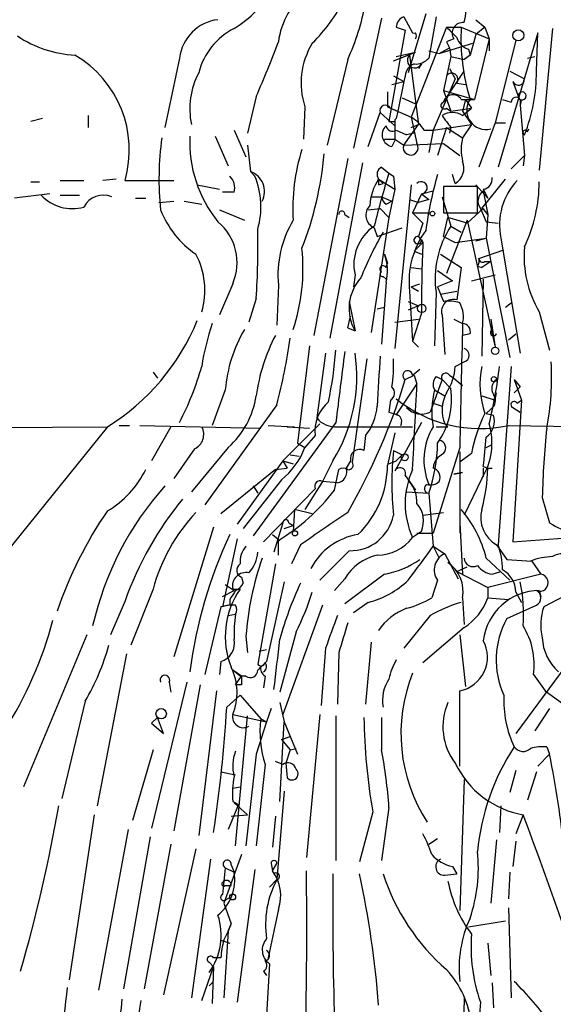
# Model space of a CAD drawing. Extents: x -24699 to 24365, y -119179 to 25643.
# Drawn here: x 700 to 731, y 25222 to 25278 of the extents above; entities that cross this region are included whole.
import ezdxf

# ---------------------------------------------------------------- set-up
doc = ezdxf.new("R2010")
doc.units = 0
doc.header["$MEASUREMENT"] = 0
doc.layers.add('MAIN', color=5, linetype='CONTINUOUS')

msp = doc.modelspace()

# ---------------------------------------------------------------- linework, layer by layer
at = {"layer": 'MAIN'}
for p, q in [((720.9367, 25278.32), (719.328, 25270.8693)), ((722.2067, 25278.4047), (722.7147, 25277.4733)), ((723.4767, 25278.574), (722.4607, 25275.1873)), ((724.0693, 25278.4047), (723.646, 25276.034)), ((726.3553, 25278.2353), (726.8633, 25277.812)), ((722.2913, 25277.6427), (721.36, 25272.3933)), ((721.7833, 25277.812), (722.2913, 25277.6427)), ((724.662, 25277.812), (722.63, 25272.6473)), ((724.662, 25277.812), (725.5087, 25277.812)), ((725.5087, 25277.812), (727.1173, 25277.1347)), ((726.8633, 25277.812), (726.3553, 25277.3887)), ((726.8633, 25277.812), (727.1173, 25277.1347)), ((729.9113, 25277.4733), (727.6253, 25269.7687)), ((729.8267, 25275.272), (729.9113, 25277.4733)), ((730.758, 25277.7273), (729.996, 25269.5993)), ((725.0853, 25277.1347), (724.662, 25276.9653)), ((724.662, 25276.9653), (724.8313, 25276.6267)), ((726.3553, 25277.3887), (726.0167, 25276.2033)), ((727.1173, 25277.1347), (726.2707, 25273.6633)), ((727.1173, 25277.1347), (727.1173, 25276.4573)), ((728.6413, 25277.05), (727.456, 25272.3087)), ((721.614, 25275.8647), (722.884, 25276.3727)), ((721.7833, 25276.1187), (722.884, 25276.3727)), ((723.646, 25276.4573), (724.2387, 25276.288)), ((724.2387, 25276.288), (726.186, 25276.8807)), ((724.2387, 25276.288), (724.8313, 25276.6267)), ((724.8313, 25276.6267), (724.916, 25276.1187)), ((725.932, 25276.542), (726.0167, 25276.2033)), ((709.3373, 25276.034), (708.4907, 25272.0547)), ((718.9893, 25275.9493), (717.804, 25271.0387)), ((722.5453, 25276.2033), (723.0533, 25272.224)), ((724.916, 25276.1187), (724.4927, 25274.1713)), ((724.916, 25276.1187), (725.678, 25275.9493)), ((726.0167, 25276.2033), (725.678, 25275.9493)), ((729.3187, 25276.034), (729.742, 25276.1187)), ((723.2227, 25275.6953), (723.0533, 25275.4413)), ((724.4927, 25273.494), (725.678, 25275.272)), ((724.8313, 25275.4413), (725.17, 25274.8487)), ((728.3027, 25275.272), (729.1493, 25274.8487)), ((721.5293, 25274.51), (722.2067, 25274.6793)), ((721.614, 25275.018), (722.2067, 25274.6793)), ((722.2067, 25274.6793), (721.868, 25272.986)), ((722.2913, 25275.018), (722.2067, 25274.6793)), ((725.17, 25274.8487), (723.9, 25271.8853)), ((728.472, 25274.6793), (728.8107, 25273.748)), ((721.2753, 25274.0867), (721.2753, 25273.24)), ((724.4927, 25274.1713), (726.2707, 25273.6633)), ((724.4927, 25274.1713), (724.916, 25272.986)), ((725.2547, 25274.5947), (725.7627, 25274.51)), ((713.74, 25273.8327), (713.232, 25271.716)), ((722.122, 25273.748), (722.884, 25273.4093)), ((725.5087, 25273.6633), (726.2707, 25273.6633)), ((725.7627, 25273.6633), (725.5933, 25272.986)), ((725.7627, 25273.6633), (726.1013, 25273.1553)), ((727.8793, 25273.6633), (728.3873, 25273.494)), ((728.8953, 25273.6633), (728.8953, 25273.3247)), ((716.534, 25273.24), (716.4493, 25271.3773)), ((721.2753, 25273.24), (722.63, 25272.6473)), ((721.4447, 25273.1553), (721.868, 25272.986)), ((721.868, 25272.986), (721.7833, 25272.5627)), ((724.662, 25273.1553), (724.916, 25272.986)), ((724.916, 25272.986), (726.1013, 25273.1553)), ((725.5933, 25272.732), (726.1013, 25273.1553)), ((725.5933, 25272.986), (726.1013, 25272.224)), ((728.8953, 25273.3247), (729.1493, 25270.446)), ((701.4633, 25272.5627), (700.786, 25272.3933)), ((704.088, 25272.732), (704.088, 25272.0547)), ((720.1747, 25270.954), (720.852, 25272.9013)), ((720.852, 25272.9013), (721.6987, 25272.1393)), ((721.6987, 25272.3933), (721.6987, 25272.1393)), ((722.63, 25272.6473), (722.9687, 25271.1233)), ((712.47, 25271.8853), (713.1473, 25270.3613)), ((721.7833, 25271.8853), (722.376, 25271.6313)), ((722.2067, 25271.0387), (723.0533, 25272.224)), ((722.63, 25272.0547), (723.0533, 25272.224)), ((723.392, 25271.8853), (723.9, 25271.8853)), ((723.9, 25271.8853), (723.646, 25270.6153)), ((723.9, 25271.8853), (726.1013, 25272.224)), ((724.662, 25272.0547), (724.154, 25270.446)), ((724.662, 25272.0547), (725.5933, 25271.462)), ((724.916, 25272.0547), (724.8313, 25271.716)), ((726.1013, 25272.224), (725.5933, 25271.462)), ((727.456, 25272.3087), (726.5247, 25269.7687)), ((727.456, 25272.3087), (728.0487, 25272.3087)), ((729.3187, 25271.8007), (729.4033, 25271.97)), ((711.3693, 25271.5467), (712.1313, 25269.8533)), ((721.106, 25271.3773), (721.6987, 25271.3773)), ((721.6987, 25271.2927), (721.5293, 25270.954)), ((721.6987, 25271.3773), (722.2067, 25271.0387)), ((722.7993, 25271.716), (722.376, 25271.6313)), ((713.232, 25271.0387), (713.4013, 25269.5147)), ((722.2067, 25271.0387), (724.4927, 25271.1233)), ((724.4927, 25271.1233), (725.424, 25270.446)), ((718.9893, 25270.2767), (717.042, 25260.1167)), ((728.3873, 25269.684), (729.1493, 25270.446)), ((729.1493, 25270.446), (729.0647, 25269.8533)), ((719.836, 25270.0227), (717.9733, 25259.9473)), ((720.9367, 25269.7687), (721.36, 25269.43)), ((702.4793, 25269.0067), (703.834, 25269.0067)), ((705.6967, 25269.0913), (704.9347, 25269.0067)), ((706.2047, 25269.0067), (708.9987, 25269.0067)), ((713.4013, 25269.5147), (713.6553, 25269.2607)), ((720.7673, 25269.0913), (721.0213, 25268.8373)), ((720.7673, 25269.0913), (721.0213, 25268.8373)), ((720.7673, 25269.0913), (721.6987, 25268.4987)), ((721.36, 25269.43), (721.614, 25269.2607)), ((721.36, 25269.43), (721.614, 25269.2607)), ((721.36, 25269.43), (721.614, 25269.2607)), ((721.614, 25269.2607), (721.6987, 25268.4987)), ((725.17, 25268.8373), (725.0007, 25269.3453)), ((726.694, 25267.398), (728.0487, 25269.0913)), ((700.786, 25268.922), (701.294, 25268.922)), ((710.3533, 25268.7527), (711.6233, 25268.4987)), ((720.7673, 25268.7527), (721.0213, 25268.8373)), ((721.6987, 25268.4987), (721.36, 25266.89)), ((722.63, 25268.7527), (721.6987, 25259.3547)), ((723.2227, 25268.2447), (723.9, 25268.414)), ((726.44, 25268.668), (724.4927, 25268.668)), ((724.4927, 25268.668), (724.4927, 25267.144)), ((726.3553, 25268.7527), (727.0327, 25267.9907)), ((726.44, 25267.144), (726.44, 25268.668)), ((726.7787, 25268.4987), (727.0327, 25267.9907)), ((726.7787, 25268.414), (727.0327, 25267.0593)), ((701.8867, 25268.2447), (699.8547, 25267.9907)), ((702.4793, 25268.16), (703.58, 25268.16)), ((706.7973, 25267.9907), (707.39, 25267.9907)), ((712.47, 25268.3293), (711.7927, 25268.3293)), ((720.344, 25268.0753), (720.9367, 25268.0753)), ((720.9367, 25268.0753), (721.5293, 25267.8213)), ((722.5453, 25267.906), (723.0533, 25267.7367)), ((723.2227, 25268.2447), (722.7147, 25267.144)), ((723.646, 25267.906), (723.0533, 25267.7367)), ((723.2227, 25268.2447), (723.646, 25267.906)), ((724.408, 25268.0753), (724.916, 25266.382)), ((708.152, 25267.7367), (708.9987, 25267.8213)), ((709.5913, 25267.8213), (710.6073, 25267.652)), ((711.6233, 25267.3133), (713.0627, 25266.7207)), ((720.1747, 25267.3133), (720.852, 25267.398)), ((720.852, 25267.398), (721.36, 25266.89)), ((721.1907, 25267.652), (721.5293, 25267.8213)), ((726.7787, 25267.398), (725.8473, 25266.5513)), ((726.6093, 25267.398), (726.948, 25266.636)), ((727.0327, 25267.0593), (726.7787, 25267.398)), ((718.82, 25267.0593), (719.074, 25266.89)), ((721.36, 25266.89), (720.344, 25260.286)), ((722.7147, 25267.144), (723.7307, 25267.144)), ((722.7147, 25267.144), (723.3073, 25266.5513)), ((724.4927, 25267.144), (726.44, 25267.144)), ((724.4927, 25265.7893), (724.7467, 25266.89)), ((725.8473, 25266.7207), (724.662, 25263.6727)), ((725.8473, 25266.5513), (724.7467, 25266.89)), ((725.8473, 25266.7207), (727.456, 25259.4393)), ((727.0327, 25267.0593), (726.948, 25265.7047)), ((720.5133, 25266.2973), (720.6827, 25265.7893)), ((720.6827, 25265.7893), (722.122, 25266.2973)), ((723.3073, 25266.5513), (723.0533, 25265.7893)), ((724.916, 25266.382), (725.5087, 25266.0433)), ((726.948, 25266.636), (727.6253, 25266.5513)), ((723.0533, 25265.7893), (723.3073, 25265.4507)), ((723.2227, 25265.62), (723.3073, 25265.4507)), ((724.4927, 25265.7893), (725.17, 25265.4507)), ((725.17, 25265.4507), (726.948, 25265.7047)), ((726.3553, 25265.5353), (726.948, 25265.7047)), ((726.948, 25265.7047), (728.3027, 25258.8467)), ((727.7947, 25265.7047), (728.8953, 25259.1007)), ((722.7993, 25264.9427), (723.3073, 25265.4507)), ((726.5247, 25264.5193), (727.964, 25265.0273)), ((721.106, 25264.7733), (721.2753, 25264.2653)), ((722.7993, 25264.9427), (723.2227, 25264.7733)), ((722.7993, 25264.9427), (723.2227, 25264.7733)), ((724.3233, 25264.7733), (725.5087, 25264.0113)), ((721.1907, 25264.0113), (721.2753, 25264.2653)), ((722.63, 25264.0113), (723.2227, 25263.9267)), ((725.5087, 25264.0113), (725.2547, 25262.1487)), ((726.44, 25264.096), (726.694, 25264.0113)), ((727.202, 25264.35), (726.694, 25264.0113)), ((726.8633, 25264.35), (727.202, 25264.35)), ((719.4127, 25263.588), (719.328, 25262.9107)), ((721.0213, 25263.5033), (721.1907, 25263.334)), ((724.154, 25263.842), (725.0007, 25263.2493)), ((726.1013, 25263.2493), (727.456, 25263.588)), ((726.7787, 25263.334), (726.694, 25258.9313)), ((712.3853, 25263.08), (711.6233, 25261.302)), ((715.01, 25262.9953), (714.9253, 25260.7093)), ((721.1907, 25263.1647), (720.9367, 25259.6087)), ((722.63, 25262.9107), (723.138, 25263.08)), ((722.63, 25262.9107), (723.0533, 25262.6567)), ((725.0007, 25263.2493), (724.154, 25262.9107)), ((724.154, 25262.9107), (724.4927, 25262.064)), ((713.74, 25262.2333), (713.3167, 25260.8787)), ((722.5453, 25262.6567), (722.7147, 25259.778)), ((724.0693, 25262.572), (723.9847, 25259.524)), ((724.3233, 25262.4873), (725.2547, 25262.6567)), ((719.074, 25262.064), (719.4127, 25260.3707)), ((720.6827, 25261.6407), (721.106, 25261.7253)), ((722.4607, 25262.064), (723.0533, 25261.81)), ((723.0533, 25261.81), (722.4607, 25261.556)), ((728.0487, 25261.7253), (728.3873, 25261.9793)), ((718.9893, 25260.54), (719.1587, 25261.2173)), ((723.2227, 25261.3867), (722.7147, 25259.778)), ((724.408, 25261.302), (724.5773, 25259.016)), ((729.996, 25261.4713), (730.5887, 25259.27)), ((718.9893, 25260.54), (719.4127, 25260.3707)), ((721.6987, 25260.8787), (723.0533, 25261.048)), ((725.0853, 25261.048), (725.5933, 25260.794)), ((727.202, 25261.048), (727.456, 25259.4393)), ((726.0167, 25260.2013), (725.5933, 25260.1167)), ((727.5407, 25260.2013), (727.3713, 25260.032)), ((728.218, 25259.8627), (728.6413, 25260.2013)), ((716.788, 25259.524), (716.1107, 25253.936)), ((722.7147, 25259.778), (723.0533, 25259.4393)), ((717.7193, 25259.1007), (717.2113, 25255.3753)), ((720.09, 25258.762), (719.2433, 25252.8353)), ((725.17, 25258.3387), (725.678, 25258.5927)), ((728.3873, 25258.3387), (727.6253, 25248.094)), ((707.8133, 25258), (708.0673, 25257.6613)), ((722.2913, 25257.5767), (722.7993, 25257.8307)), ((722.7147, 25257.8307), (723.138, 25258.1693)), ((722.7993, 25257.8307), (722.9687, 25257.3227)), ((724.0693, 25257.746), (724.408, 25257.5767)), ((724.8313, 25257.8307), (725.0853, 25257.6613)), ((721.7833, 25255.5447), (722.9687, 25257.3227)), ((724.408, 25257.5767), (723.7307, 25255.714)), ((724.408, 25257.5767), (724.916, 25257.0687)), ((725.0853, 25257.6613), (725.5933, 25257.238)), ((728.5567, 25257.5767), (728.8953, 25257.1533)), ((728.5567, 25257.5767), (728.98, 25256.3913)), ((728.5567, 25256.8147), (728.8953, 25257.1533)), ((711.962, 25256.984), (711.2, 25254.952)), ((723.9847, 25256.984), (724.5773, 25256.6453)), ((726.694, 25256.6453), (727.456, 25256.3913)), ((727.456, 25256.3913), (727.5407, 25256.8147)), ((714.9253, 25256.1373), (710.7767, 25250.38)), ((721.4447, 25256.3913), (721.36, 25255.714)), ((723.9, 25256.222), (724.408, 25256.0527)), ((723.9, 25256.222), (724.408, 25256.0527)), ((728.98, 25256.3913), (728.472, 25248.2633)), ((728.726, 25256.222), (728.98, 25256.3913)), ((727.202, 25255.8833), (726.948, 25255.6293)), ((726.948, 25255.6293), (727.3713, 25255.5447)), ((726.948, 25255.6293), (727.3713, 25255.5447)), ((728.472, 25255.968), (728.8953, 25255.714)), ((728.472, 25255.968), (728.8953, 25255.714)), ((690.7953, 25254.7827), (705.1887, 25254.8673)), ((705.1887, 25254.8673), (698.0767, 25246.062)), ((705.866, 25254.952), (706.4587, 25254.952)), ((707.0513, 25254.952), (713.994, 25254.7827)), ((708.8293, 25254.8673), (707.7287, 25252.92)), ((718.312, 25255.1213), (713.5707, 25248.602)), ((714.4173, 25254.952), (715.9413, 25254.8673)), ((717.3807, 25255.0367), (715.264, 25252.92)), ((715.518, 25254.8673), (716.788, 25254.7827)), ((718.3967, 25254.8673), (721.1907, 25254.8673)), ((721.1907, 25254.8673), (722.7147, 25254.8673)), ((723.2227, 25255.1213), (721.6987, 25252.3273)), ((724.7467, 25254.8673), (724.5773, 25255.0367)), ((728.218, 25254.952), (752.094, 25254.5287)), ((717.1267, 25254.3593), (716.534, 25253.682)), ((720.0053, 25254.3593), (719.9207, 25253.5127)), ((721.6987, 25254.5287), (721.2753, 25252.666)), ((716.1107, 25253.936), (716.534, 25253.682)), ((726.948, 25253.682), (727.2867, 25253.8513)), ((710.184, 25253.5973), (708.9987, 25251.904)), ((712.1313, 25253.682), (710.0147, 25251.142)), ((715.6873, 25253.2587), (716.1953, 25253.174)), ((715.6873, 25253.2587), (716.1953, 25253.174)), ((721.614, 25253.5127), (722.122, 25253.2587)), ((721.7833, 25252.92), (722.122, 25253.2587)), ((725.424, 25253.682), (723.9, 25248.7713)), ((724.4927, 25253.3433), (724.154, 25253.0893)), ((725.424, 25253.428), (725.424, 25248.7713)), ((726.1013, 25253.3433), (725.424, 25252.8353)), ((715.264, 25252.92), (712.6393, 25249.2793)), ((715.264, 25252.92), (715.8567, 25252.7507)), ((715.264, 25252.92), (715.518, 25252.4967)), ((718.1427, 25252.92), (717.55, 25251.7347)), ((719.1587, 25252.92), (718.9047, 25252.4967)), ((721.36, 25252.7507), (721.7833, 25252.92)), ((726.7787, 25252.5813), (727.0327, 25252.4967)), ((714.8407, 25252.412), (711.708, 25249.872)), ((714.8407, 25252.412), (715.518, 25252.4967)), ((718.2273, 25251.2267), (718.4813, 25252.412)), ((722.2913, 25252.0733), (722.5453, 25251.7347)), ((725.0853, 25252.158), (725.5933, 25252.2427)), ((725.5933, 25252.2427), (725.0853, 25252.158)), ((726.7787, 25252.4967), (726.7787, 25251.9887)), ((715.1793, 25251.8193), (712.978, 25249.0253)), ((713.5707, 25251.4807), (713.8247, 25251.0573)), ((717.55, 25251.7347), (716.534, 25250.126)), ((718.3967, 25251.65), (717.55, 25251.7347)), ((722.5453, 25251.7347), (722.884, 25251.2267)), ((726.694, 25251.904), (725.678, 25249.7873)), ((714.1633, 25248.2633), (717.1267, 25251.3113)), ((722.376, 25251.142), (723.646, 25251.0573)), ((723.646, 25251.0573), (723.9, 25248.0093)), ((730.1653, 25250.8033), (730.5887, 25249.364)), ((715.9413, 25250.126), (715.8567, 25248.856)), ((716.9573, 25249.872), (715.9413, 25250.126)), ((723.3073, 25249.7873), (724.4927, 25249.9567)), ((715.264, 25249.364), (714.756, 25247.6707)), ((715.3487, 25249.0253), (715.8567, 25249.1947)), ((715.6027, 25249.364), (715.8567, 25249.1947)), ((725.424, 25249.364), (725.5933, 25246.4007)), ((711.2847, 25249.11), (708.9987, 25241.6593)), ((714.6713, 25248.6867), (715.0947, 25248.348)), ((723.2227, 25248.856), (722.7147, 25248.5173)), ((722.9687, 25248.7713), (723.9, 25248.7713)), ((712.6393, 25248.4327), (711.7927, 25244.538)), ((715.01, 25247.5013), (715.01, 25248.348)), ((716.28, 25248.094), (715.772, 25246.9933)), ((727.5407, 25248.094), (728.1333, 25247.2473)), ((728.472, 25248.2633), (732.8747, 25248.602)), ((719.074, 25247.7553), (717.3807, 25246.062)), ((723.9, 25248.0093), (724.2387, 25247.332)), ((723.9, 25248.0093), (724.5773, 25247.586)), ((724.5773, 25247.586), (725.3393, 25246.1467)), ((714.8407, 25246.9933), (713.8247, 25241.236)), ((726.948, 25247.332), (728.3027, 25246.062)), ((728.1333, 25247.2473), (729.5727, 25247.1627)), ((729.5727, 25247.1627), (730.0807, 25246.4007)), ((721.106, 25246.4007), (718.82, 25244.7073)), ((725.2547, 25246.57), (725.8473, 25246.824)), ((725.2547, 25246.57), (727.0327, 25245.6387)), ((730.0807, 25246.4007), (727.0327, 25245.6387)), ((727.2867, 25246.4007), (727.7947, 25246.57)), ((711.962, 25245.808), (712.47, 25245.4693)), ((712.8933, 25246.2313), (712.978, 25245.8927)), ((715.3487, 25245.9773), (714.3327, 25241.4053)), ((718.82, 25246.1467), (718.2273, 25245.4693)), ((724.154, 25246.062), (723.8153, 25245.046)), ((707.8133, 25245.554), (706.5433, 25242.3367)), ((711.7927, 25245.1307), (712.47, 25245.4693)), ((712.3853, 25245.554), (712.8087, 25245.554)), ((727.0327, 25245.6387), (727.0327, 25245.046)), ((728.6413, 25245.3847), (728.98, 25244.792)), ((729.996, 25245.4693), (730.0807, 25245.1307)), ((731.8587, 25245.3847), (730.25, 25244.538)), ((706.2047, 25244.8767), (705.358, 25242.9293)), ((712.216, 25244.9613), (712.216, 25244.6227)), ((720.1747, 25244.792), (719.328, 25244.1993)), ((725.5933, 25245.046), (725.678, 25243.522)), ((727.0327, 25245.046), (728.218, 25244.9613)), ((711.708, 25244.538), (710.7767, 25240.6433)), ((712.216, 25244.6227), (711.708, 25244.538)), ((712.1313, 25244.03), (712.5547, 25244.1147)), ((717.55, 25244.6227), (715.264, 25238.3573)), ((728.1333, 25243.8607), (729.8267, 25244.6227)), ((723.7307, 25244.03), (722.2067, 25242.1673)), ((716.026, 25243.0987), (715.0947, 25239.6273)), ((725.678, 25243.3527), (723.3073, 25241.3207)), ((704.0033, 25242.9293), (700.3627, 25234.2087)), ((713.1473, 25242.8447), (713.232, 25241.9133)), ((720.344, 25242.506), (720.0053, 25238.95)), ((725.424, 25242.9293), (725.7627, 25239.966)), ((713.9093, 25241.998), (714.3327, 25242.0827)), ((717.7193, 25242.1673), (717.4653, 25238.8653)), ((718.4813, 25241.9133), (718.3967, 25238.95)), ((706.2893, 25241.8287), (704.596, 25233.108)), ((711.708, 25241.4053), (711.6233, 25240.6433)), ((712.8933, 25240.5587), (712.3853, 25240.8973)), ((712.8087, 25240.5587), (712.3853, 25240.8973)), ((731.52, 25241.1513), (728.6413, 25237.2567)), ((709.7607, 25240.22), (707.7287, 25231.838)), ((708.7447, 25240.22), (708.8293, 25239.6273)), ((712.5547, 25240.0507), (712.8933, 25240.5587)), ((713.1473, 25240.5587), (712.8087, 25240.5587)), ((714.248, 25240.5587), (714.1633, 25239.8813)), ((729.6573, 25240.6433), (730.3347, 25239.712)), ((710.5227, 25240.0507), (708.9987, 25231.6687)), ((711.454, 25239.712), (710.438, 25231.4147)), ((712.8933, 25240.0507), (712.5547, 25240.0507)), ((725.424, 25235.394), (725.424, 25239.712)), ((730.3347, 25239.712), (731.8587, 25238.6113)), ((703.9187, 25239.1193), (702.564, 25233.5313)), ((712.0467, 25238.7807), (712.8087, 25239.458)), ((712.8087, 25239.458), (713.994, 25238.1033)), ((715.0947, 25239.0347), (715.3487, 25237.934)), ((714.5867, 25238.696), (714.3327, 25237.934)), ((730.5887, 25238.696), (729.742, 25237.426)), ((708.0673, 25238.188), (707.7287, 25237.8493)), ((708.0673, 25238.188), (707.7287, 25237.8493)), ((708.406, 25237.2567), (708.0673, 25238.188)), ((712.3853, 25238.3573), (714.3327, 25237.934)), ((712.5547, 25230.822), (713.232, 25238.2727)), ((714.3327, 25237.934), (713.74, 25236.0713)), ((713.994, 25238.1033), (714.3327, 25237.934)), ((713.994, 25238.1033), (714.3327, 25237.934)), ((715.0947, 25233.362), (715.3487, 25237.934)), ((715.3487, 25237.934), (716.1107, 25236.0713)), ((717.3807, 25238.3573), (716.6187, 25230.1447)), ((718.312, 25238.2727), (718.312, 25229.9753)), ((720.9367, 25238.188), (720.9367, 25236.3253)), ((707.7287, 25237.8493), (708.406, 25237.2567)), ((715.1793, 25236.918), (715.6873, 25237.0873)), ((715.1793, 25236.918), (715.6873, 25236.3253)), ((707.8133, 25236.3253), (706.628, 25232.2613)), ((715.6873, 25236.3253), (715.4333, 25235.5633)), ((715.6873, 25236.3253), (716.026, 25236.41)), ((730.4193, 25236.4947), (730.5887, 25236.0713)), ((713.74, 25236.0713), (713.1473, 25230.822)), ((715.264, 25235.4787), (714.8407, 25235.648)), ((730.5887, 25236.0713), (729.9113, 25235.394)), ((714.248, 25235.4787), (713.74, 25230.822)), ((715.4333, 25235.5633), (715.518, 25234.7167)), ((728.6413, 25235.14), (728.3027, 25233.87)), ((711.708, 25235.0553), (712.5547, 25234.886)), ((725.678, 25234.632), (725.424, 25227.0967)), ((729.8267, 25235.0553), (729.3187, 25233.4467)), ((712.3853, 25234.124), (712.8087, 25234.2087)), ((715.3487, 25233.9547), (714.9253, 25228.8747)), ((712.724, 25233.1927), (712.1313, 25231.7533)), ((712.3853, 25233.362), (712.724, 25233.1927)), ((712.47, 25233.2773), (713.232, 25232.6)), ((721.36, 25233.0233), (720.9367, 25229.9753)), ((727.7947, 25233.108), (727.71, 25231.584)), ((704.4267, 25232.6), (702.9873, 25223.1173)), ((712.3007, 25232.5153), (713.232, 25232.6)), ((714.8407, 25232.5153), (714.6713, 25230.7373)), ((720.4287, 25232.7693), (719.6667, 25229.8907)), ((729.0647, 25232.6), (728.6413, 25231.4993)), ((706.374, 25231.7533), (704.6807, 25222.5247)), ((707.644, 25231.33), (706.12, 25222.6093)), ((723.646, 25230.9067), (724.154, 25231.2453)), ((727.5407, 25231.1607), (727.202, 25227.52)), ((708.8293, 25230.9067), (707.3053, 25222.6093)), ((710.2687, 25230.6527), (708.406, 25222.2707)), ((728.6413, 25231.076), (728.472, 25229.6367)), ((711.1153, 25230.06), (710.0147, 25222.1013)), ((712.8933, 25230.314), (711.8773, 25227.52)), ((711.962, 25229.552), (711.7927, 25228.028)), ((711.962, 25229.552), (712.47, 25229.298)), ((712.3007, 25229.7213), (712.47, 25229.298)), ((713.6553, 25229.4673), (712.6393, 25221.8473)), ((714.5867, 25229.806), (714.6713, 25229.3827)), ((714.6713, 25229.3827), (714.9253, 25229.806)), ((725.0007, 25229.6367), (725.2547, 25229.2133)), ((714.502, 25228.4513), (714.9253, 25228.8747)), ((714.6713, 25229.3827), (714.756, 25229.2133)), ((724.5773, 25229.1287), (725.2547, 25229.2133)), ((728.3027, 25229.298), (728.218, 25227.774)), ((711.962, 25228.536), (712.3007, 25228.536)), ((711.962, 25227.6893), (712.216, 25227.8587)), ((711.8773, 25227.52), (712.3007, 25226.3347)), ((715.01, 25227.1813), (714.4173, 25224.3873)), ((728.218, 25227.266), (728.3873, 25222.1013)), ((712.1313, 25225.9113), (712.3007, 25226.3347)), ((725.932, 25226.1653), (728.0487, 25226.504)), ((712.1313, 25225.9113), (711.8773, 25222.1013)), ((711.708, 25225.4033), (712.216, 25225.234)), ((727.0327, 25225.234), (727.202, 25223.3713)), ((711.708, 25224.3873), (711.2847, 25224.3873)), ((710.6073, 25221.932), (711.2847, 25223.8793)), ((711.0307, 25224.1333), (711.2847, 25223.8793)), ((711.2847, 25223.8793), (711.2, 25221.7627)), ((714.502, 25224.0487), (714.248, 25219.9)), ((714.1633, 25223.6253), (714.3327, 25223.3713)), ((711.0307, 25222.7787), (711.2847, 25223.0327)), ((727.2867, 25222.948), (727.3713, 25221.5087)), ((725.678, 25222.1013), (725.424, 25211.6027))]:
    msp.add_line(p, q, dxfattribs=at)
for centre, radius in [((728.7911, 25277.3366), 0.3233), ((723.8576, 25267.1017), 0.1338), ((723.2438, 25261.6619), 0.2413), ((727.456, 25259.2277), 0.2116), ((727.3924, 25257.5979), 0.1496), ((722.2671, 25253.1196), 0.201), ((715.9625, 25248.7502), 0.1496), ((708.279, 25238.3997), 0.2993), ((712.3853, 25227.8799), 0.1706)]:
    msp.add_circle(centre, radius, dxfattribs=at)
for centre, radius, start, end in [((708.533, 25283.9503), 7.3638, 302.31962, 327.68038), ((719.1526, 25276.4659), 4.1726, 125.94409, 173.12603), ((709.4875, 25284.3116), 10.5364, 315.14958, 332.34223), ((706.7863, 25281.5719), 13.436, 335.26185, 349.68783), ((723.6984, 25278.6716), 2.0702, 342.99006, 23.74808), ((711.8349, 25275.7377), 2.5151, 96.76334, 173.2344), ((722.4262, 25277.8003), 0.643, 109.95951, 178.9574), ((725.5966, 25277.4636), 0.6079, 82.30445, 212.75165), ((714.2057, 25274.256), 3.8811, 116.56571, 166.11593), ((722.7994, 25278.0674), 0.6001, 261.8861, 278.10445), ((722.6303, 25277.304), 0.305, 326.28388, 33.71612), ((873.1582, 25425.7155), 209.5867, 224.885428, 225.114572), ((737.8296, 25277.2152), 12.3353, 177.22687, 196.73497), ((703.6228, 25282.5969), 6.4005, 235.78705, 267.34216), ((657.6359, 25298.4018), 61.2479, 336.350434, 339.512966), ((726.2284, 25277.5157), 1.0178, 196.93056, 253.06944), ((720.6517, 25274.6062), 4.3384, 148.38099, 198.35518), ((700.1154, 25270.745), 6.3325, 344.06765, 59.53574), ((722.8446, 25275.8968), 0.4284, 134.31907, 331.94561), ((722.8962, 25276.6808), 0.9902, 264.3844, 319.21796), ((714.2907, 25273.1251), 4.3699, 151.84159, 191.90007), ((723.1018, 25274.9392), 0.8144, 111.80533, 174.44693), ((720.2683, 25275.1671), 9.559, 338.29097, 0.62878), ((724.9583, 25274.8063), 0.3642, 324.47695, 144.45501), ((728.7937, 25274.8318), 0.356, 205.36302, 2.72095), ((729.0103, 25273.8628), 0.2303, 240.03908, 209.90537), ((724.535, 25273.3035), 0.1951, 102.51925, 310.59493), ((725.0346, 25273.3755), 0.5547, 31.25963, 167.66501), ((726.9301, 25273.0411), 1.1052, 145.73766, 284.24373), ((728.6715, 25273.5001), 0.2843, 321.91294, 181.22959), ((721.1581, 25273.0055), 0.3233, 27.59515, 198.79917), ((721.5294, 25357.0932), 84.7001, 269.885409, 270.114524), ((1017.9985, 25271.8853), 296.3004, 179.885389, 180.114592), ((721.4307, 25272.8303), 0.4427, 307.2608, 322.80391), ((721.3183, 25270.5736), 2.4537, 32.31503, 57.68497), ((725.0006, 25271.8008), 1.1038, 57.52363, 122.47199), ((893.9709, 25399.3812), 211.6403, 216.756633, 216.985837), ((721.6656, 25271.634), 0.6935, 133.22359, 258.66576), ((721.5793, 25272.2277), 0.3985, 192.81574, 300.78625), ((729.1917, 25271.7583), 0.1339, 18.46201, 251.53799), ((725.2776, 25269.041), 17.1283, 171.8743, 185.78918), ((717.1521, 25271.1937), 7.2307, 177.20174, 219.07426), ((728.2626, 25270.7846), 2.7539, 165.7604, 194.23758), ((726.9635, 25267.3961), 11.1273, 162.27012, 183.47985), ((722.6089, 25270.8905), 0.4286, 159.7725, 32.90392), ((698.1494, 25272.2394), 19.5601, 338.63027, 354.98845), ((724.6198, 25269.7262), 1.0454, 301.75615, 21.37905), ((721.1272, 25269.3612), 0.4499, 115.05537, 216.86735), ((711.5669, 25268.5834), 0.9381, 344.2853, 46.21796), ((713.0113, 25268.3765), 1.2032, 332.51915, 71.08617), ((709.375, 25267.4941), 4.6305, 343.93495, 22.42731), ((723.3086, 25267.3975), 3.054, 146.31618, 176.81278), ((774.0549, 25253.1503), 55.1523, 162.83185, 166.11866), ((805.4172, 25268.922), 84.6501, 179.885408, 180.114592), ((743.9199, 25263.5043), 20.6109, 163.53712, 172.68658), ((726.694, 25269.0914), 0.5987, 278.13281, 8.12334), ((731.3834, 25266.4749), 3.6704, 136.38652, 192.11296), ((723.2104, 25268.5902), 0.3457, 272.0389, 134.36705), ((727.2021, 25267.8213), 0.7284, 125.54042, 215.52945), ((720.9351, 25269.0225), 9.0615, 335.02604, 359.36452), ((703.1686, 25269.8596), 2.4683, 223.51765, 285.6393), ((704.977, 25266.8597), 1.3018, 69.03801, 151.4071), ((721.4869, 25268.1176), 0.5518, 184.39632, 237.53677), ((713.4981, 25269.4396), 5.6748, 202.00521, 235.31411), ((720.8098, 25267.017), 0.7784, 135.01041, 247.60946), ((721.0791, 25263.5748), 6.0967, 148.93583, 185.45428), ((718.6507, 25267.0805), 0.1707, 352.86249, 187.13334), ((709.5775, 25264.2903), 3.0576, 336.68158, 50.10158), ((666.0483, 25265.239), 47.7863, 356.39379, 1.16755), ((721.9938, 25264.185), 2.6493, 123.97498, 193.02331), ((729.4466, 25263.3761), 5.4371, 146.43707, 188.50476), ((737.2815, 25256.5557), 18.8257, 149.73703, 158.61986), ((727.3963, 25263.2157), 4.8831, 143.3873, 186.57343), ((723.011, 25265.5776), 0.2159, 78.70048, 11.32555), ((705.2418, 25263.9693), 11.1814, 341.68318, 5.86565), ((822.5133, 25261.3527), 99.2906, 177.634572, 179.98038), ((735.2184, 25264.6172), 6.0967, 174.54572, 211.06417), ((706.4097, 25262.7092), 4.3763, 343.56886, 28.14141), ((718.6201, 25263.8359), 2.6568, 345.36642, 20.6608), ((726.0588, 25264.3924), 0.4829, 322.13334, 15.23639), ((726.7363, 25264.5193), 0.2116, 180, 306.87531), ((721.0214, 25263.9266), 0.1893, 26.57859, 243.42141), ((721.6659, 25261.6632), 2.5976, 137.48224, 209.83982), ((720.979, 25263.6303), 0.1339, 108.42141, 288.42141), ((725.0572, 25261.4995), 0.6786, 73.07916, 196.92084), ((724.789, 25260.1597), 1.9272, 70.76215, 98.84403), ((724.0273, 25261.1751), 1.6117, 346.32244, 29.93273), ((698.3396, 25265.9057), 12.9906, 301.81875, 337.63788), ((726.0588, 25255.908), 15.6415, 161.79765, 171.05998), ((1770.7391, 25232.3565), 1045.5326, 178.4414167, 178.8312695), ((725.5745, 25260.333), 0.4614, 343.41494, 87.66472), ((720.0345, 25256.3345), 8.0986, 149.41407, 175.39999), ((724.1016, 25255.2701), 10.4525, 152.37514, 172.43984), ((678.2125, 25265.4611), 37.8783, 345.75009, 351.62992), ((727.3714, 25260.286), 0.1893, 116.57859, 333.42141), ((694.9895, 25261.0897), 23.3934, 348.20214, 355.53863), ((710.2986, 25257.7526), 9.2133, 328.36357, 8.41382), ((1734.5221, 25130.1589), 1023.8645, 172.760388, 172.9895807), ((1440.4182, 25215.1669), 720.8959, 176.5195275, 176.74871), ((725.5676, 25258.9737), 0.3967, 286.15967, 73.84033), ((693.5472, 25263.2135), 17.7429, 332.86551, 344.0531), ((714.3327, 25258.3388), 7.2936, 350.64564, 3.32637), ((722.1207, 25258.5085), 3.054, 326.31618, 356.81278), ((731.7392, 25257.294), 5.1522, 168.30121, 198.85062), ((699.3082, 25261.7326), 28.6039, 346.46197, 353.1857), ((715.9399, 25257.6615), 14.7628, 348.75507, 3.61647), ((722.4372, 25257.8134), 0.2781, 3.56734, 238.35065), ((724.517, 25257.3106), 0.6245, 135.79798, 211.53177), ((724.6197, 25257.7036), 0.2468, 30.99162, 210.93987), ((688.3047, 25267.7788), 35.4848, 329.8513, 343.29129), ((721.2012, 25256.804), 0.4792, 300.54133, 46.79255), ((-219.3841, 25303.6028), 943.4886, 356.8897792, 357.1883931), ((727.8603, 25257.0725), 0.597, 122.36961, 215.00774), ((708.7209, 25257.4517), 5.0835, 312.13525, 350.87251), ((728.4173, 25255.7466), 4.6021, 164.40245, 191.01498), ((720.5774, 25256.465), 4.3804, 324.73602, 7.92163), ((726.3978, 25255.841), 1.9903, 150.70968, 203.83592), ((726.8826, 25256.3874), 0.5968, 302.35853, 35.03213), ((719.3011, 25254.6313), 2.1913, 130.13164, 187.13021), ((717.6988, 25256.2641), 2.9914, 320.44874, 355.94754), ((726.5684, 25262.3332), 7.5633, 230.75254, 282.59783), ((728.5567, 25256.1373), 0.1893, 26.57859, 243.42141), ((763.9365, 25382.6217), 133.8593, 251.453817, 251.683013), ((721.6563, 25255.1637), 0.4359, 330.94157, 60.94157), ((723.2206, 25256.7331), 1.1396, 222.17257, 296.58978), ((734.9494, 25251.6639), 9.0061, 153.8768, 169.2529), ((726.271, 25255.2059), 1.1513, 306.01786, 17.11444), ((709.8185, 25254.4247), 0.9045, 293.83322, 29.29702), ((718.294, 25256.2647), 1.4012, 219.4019, 274.20332), ((727.0332, 25252.9655), 3.6652, 148.74295, 202.45921), ((724.408, 25424.2172), 169.3502, 269.885409, 270.114592), ((723.4537, 25253.9368), 3.8251, 327.89792, 16.71101), ((780.387, 25249.5955), 50.2362, 174.07329, 178.62234), ((714.7325, 25254.1144), 9.4232, 341.06936, 358.91521), ((724.1681, 25253.6584), 0.4524, 315.85082, 81.02276), ((684.4251, 25257.6708), 42.6583, 353.1478, 355.43375), ((712.4414, 25255.2345), 4.3772, 308.71848, 339.2261), ((719.6801, 25253.0359), 0.5341, 63.22384, 192.5323), ((741.8854, 25251.65), 20.3568, 174.74994, 185.25006), ((719.0458, 25252.6659), 0.2601, 257.45447, 40.6204), ((715.709, 25252.6847), 5.5663, 314.09016, 359.80752), ((724.857, 25252.4373), 0.9588, 137.1555, 176.44827), ((702.3709, 25254.8651), 5.5865, 300.29113, 333.95279), ((718.3068, 25252.2797), 0.6361, 278.12501, 19.94771), ((718.7353, 25252.0735), 0.4232, 53.11656, 126.88344), ((721.995, 25252.2004), 0.3223, 336.78274, 156.81541), ((726.9735, 25250.4646), 4.6829, 155.42704, 204.57184), ((723.7662, 25251.9809), 0.5329, 332.47786, 75.45784), ((717.081, 25252.709), 9.954, 344.95994, 358.77789), ((727.1596, 25315.9966), 63.5, 269.885408, 270.114592), ((722.0077, 25239.4172), 18.1173, 138.25209, 167.1798), ((717.408, 25251.4534), 0.3151, 63.21539, 206.80083), ((720.9788, 25250.5069), 1.9903, 358.78511, 38.08883), ((723.6544, 25251.3198), 0.2626, 110.76803, 268.16716), ((723.7729, 25252.1584), 0.6297, 250.36515, 317.70978), ((708.9893, 25258.3141), 11.6435, 301.13693, 322.50455), ((724.7074, 25238.2728), 19.6459, 140.69036, 160.35773), ((721.7963, 25249.4552), 1.5471, 337.21377, 40.73024), ((724.3806, 25236.8469), 23.2899, 145.49154, 161.3778), ((717.8804, 25242.8256), 10.4303, 136.86712, 164.83589), ((1183.3129, 24571.6956), 821.9699, 124.3947392, 124.6239204), ((719.1435, 25250.2719), 2.5176, 268.41809, 348.90207), ((720.2352, 25245.6417), 6.9223, 14.1334, 40.37605), ((728.4235, 25249.6543), 1.7927, 164.74432, 240.49931), ((715.4334, 25249.3639), 0.1694, 0.03384, 179.96618), ((732.5542, 25252.2366), 3.4807, 235.61915, 283.77035), ((735.8955, 25237.5432), 26.1705, 154.79847, 172.82325), ((720.2016, 25244.9664), 3.7715, 99.45558, 151.9612), ((720.6885, 25250.0297), 2.5284, 269.86857, 323.26154), ((723.7695, 25246.6715), 4.1098, 359.76579, 20.25027), ((714.1843, 25247.0993), 1.3797, 138.73203, 184.40635), ((711.9102, 25247.7896), 1.9182, 317.15909, 356.44621), ((721.3288, 25244.6549), 2.9188, 102.78878, 149.26314), ((656.7362, 25296.1462), 82.6325, 322.691424, 324.37049), ((724.9752, 25246.6547), 1.0127, 113.1347, 215.81982), ((731.3506, 25246.464), 1.122, 58.11316, 121.88251), ((713.0415, 25246.6334), 0.4286, 122.89666, 249.76788), ((730.6274, 25241.5568), 17.5275, 160.76193, 175.78617), ((720.0436, 25251.8125), 5.5151, 281.1066, 304.13034), ((723.5737, 25245.3969), 2.0499, 350.14341, 55.09431), ((726.186, 25247.3489), 0.5083, 181.9054, 299.9854), ((730.9426, 25243.1915), 4.2292, 92.50168, 110.11714), ((713.1473, 25245.7233), 0.7806, 77.46642, 192.52642), ((727.4978, 25247.7121), 1.3283, 217.2167, 260.85537), ((727.2185, 25245.3946), 1.4229, 359.60134, 62.32736), ((730.0192, 25245.9171), 0.4874, 246.73813, 82.75253), ((712.2581, 25246.1891), 0.7785, 292.39455, 337.62187), ((734.1801, 25237.4712), 19.7822, 154.80432, 164.7477), ((718.9596, 25249.6717), 5.0287, 283.98291, 314.12502), ((720.0949, 25244.1147), 8.9953, 355.68122, 11.95026), ((716.707, 25242.8403), 4.7498, 145.1573, 201.9255), ((839.3737, 25160.5481), 152.6259, 146.192738, 146.421942), ((703.7519, 25249.4318), 13.8116, 332.7075, 342.96111), ((730.0169, 25242.2088), 3.2606, 90.36726, 173.27384), ((729.615, 25245.046), 0.4733, 296.57047, 63.42953), ((721.0213, 25249.7871), 5.5031, 284.25088, 300.51147), ((727.9229, 25236.7035), 8.4411, 106.61895, 119.77805), ((723.9521, 25246.1221), 3.2631, 301.93131, 340.74492), ((712.3433, 25243.0545), 1.5824, 82.32257, 110.36237), ((718.9918, 25243.0137), 6.5306, 170.29406, 182.97027), ((712.0461, 25244.3687), 0.5685, 333.46199, 26.53801), ((723.5389, 25241.3264), 3.3361, 110.40026, 146.17894), ((733.2077, 25243.5061), 3.1325, 160.76684, 193.77895), ((681.0683, 25249.2209), 21.6825, 327.04483, 345.45622), ((1183.7547, 25073.7408), 495.5366, 159.90083, 160.130002), ((1142.0987, 25115.756), 442.0038, 163.186791, 163.415967), ((732.3403, 25241.4943), 4.8269, 150.64263, 204.95264), ((725.5619, 25241.2345), 4.1379, 351.78569, 32.16449), ((711.4115, 25242.4468), 1.0829, 285.89089, 12.1816), ((-4.7274, 25325.9113), 724.6186, 353.1747657, 353.4039477), ((725.0526, 25241.6449), 1.9683, 280.87662, 28.72012), ((732.8827, 25242.8634), 2.7194, 182.17911, 228.94667), ((691.9998, 25246.0313), 13.7781, 329.88973, 344.44577), ((841.0786, 25114.1514), 179.6053, 134.885409, 135.114591), ((714.0152, 25241.3841), 0.2413, 217.86249, 344.76571), ((714.0081, 25241.0996), 0.3262, 298.4114, 42.66472), ((724.5072, 25239.8107), 3.1999, 148.34593, 169.58273), ((709.3778, 25239.6194), 3.2616, 337.2346, 26.34272), ((713.4014, 25240.8973), 0.4233, 233.11386, 0), ((714.516, 25241.0243), 0.5372, 166.32589, 240.07521), ((731.3483, 25237.2652), 9.3022, 158.14506, 213.16305), ((708.4907, 25240.3364), 0.2794, 335.37954, 204.62046), ((839.8932, 25240.3047), 127.0002, 179.885409, 180.114592), ((723.1648, 25239.1693), 2.1785, 145.94228, 190.27568), ((727.8931, 25237.6569), 3.4348, 156.35152, 217.55415), ((734.1092, 25239.1462), 6.1531, 177.09537, 205.526), ((631.4828, 25243.6723), 80.7123, 351.386385, 356.525437), ((713.0049, 25238.2303), 0.6325, 168.41647, 299.53589), ((720.246, 25237.3838), 6.2933, 173.4351, 197.62102), ((754.88, 25238.7322), 34.9635, 180.89183, 189.81958), ((714.5278, 25235.4024), 2.1438, 156.98109, 196.28351), ((692.1494, 25230.9568), 29.2836, 4.04664, 10.56366), ((739.5915, 25229.2308), 13.211, 146.64421, 174.55977), ((729.0587, 25236.8515), 0.6159, 215.40358, 314.19733), ((730.1657, 25234.1209), 2.3873, 83.90205, 106.49166), ((671.6413, 25224.2825), 60.1147, 5.920565, 11.309297), ((715.5603, 25235.0977), 0.4827, 15.25408, 127.87186), ((715.7861, 25234.9566), 0.3598, 221.82267, 48.17733), ((729.9897, 25237.8568), 5.3376, 205.44788, 260.02025), ((718.1917, 25233.7424), 5.8189, 169.51505, 183.74831), ((616.5879, 25248.0311), 87.0948, 343.726601, 350.134078), ((557.3299, 25166.7752), 183.9178, 12.426941, 20.971494), ((717.9314, 25228.4938), 6.159, 17.18959, 29.20821), ((712.0679, 25229.7636), 0.2366, 349.70165, 243.41329), ((714.756, 25229.806), 0.1693, 0, 180), ((725.3776, 25231.6723), 2.0702, 221.00446, 259.51024), ((724.5366, 25229.6179), 0.4909, 115.75592, 274.75589), ((717.8461, 25229.5096), 8.6489, 340.85633, 6.46412), ((709.8914, 25228.8718), 2.6136, 309.071, 9.3852), ((719.6798, 25226.2976), 5.408, 151.54081, 188.60971), ((712.7926, 25227.9669), 2.3524, 340.49133, 37.00191), ((714.883, 25229.0652), 0.1951, 282.51925, 130.61404), ((452.4764, 25226.0378), 264.1635, 357.823476, 0.725512), ((923.3577, 25227.0931), 205.226, 179.408064, 181.748465), ((665.853, 25217.5053), 55.0726, 4.34531, 12.2743), ((732.7923, 25233.0445), 12.3788, 198.02892, 228.94431), ((711.8774, 25228.6206), 0.1198, 135, 315), ((712.0256, 25228.5572), 0.276, 355.59333, 147.54791), ((732.058, 25230.2143), 7.4487, 191.02361, 216.89928), ((711.8774, 25227.8587), 0.1893, 116.57859, 296.53799), ((708.0012, 25225.6969), 3.7184, 324.55923, 17.94719), ((732.4468, 25223.7579), 7.0601, 155.61051, 185.89567), ((706.507, 25228.4065), 6.153, 330.78504, 340.32319), ((715.0409, 25224.8417), 0.9588, 137.61657, 235.8011), ((735.6501, 25225.007), 9.577, 175.59845, 199.26418), ((715.9873, 25224.1963), 4.2836, 163.63386, 177.44439), ((711.1154, 25224.3026), 0.1893, 26.57859, 243.42141), ((714.1857, 25224.5293), 0.3175, 281.31701, 62.41797), ((713.9421, 25223.9593), 0.4006, 303.51553, 40.22124), ((720.7172, 25220.0006), 5.4149, 6.11374, 43.23846), ((596.6257, 25234.5514), 106.9364, 350.104777, 353.633798), ((712.9712, 25207.4578), 22.0337, 36.54313, 44.98051), ((686.1284, 25223.4723), 19.96, 344.4517, 355.81795), ((336.0476, 25282.1203), 375.9378, 349.647981, 350.787198), ((747.0721, 25219.9846), 20.5474, 174.79878, 185.20094)]:
    msp.add_arc(centre, radius, start, end, dxfattribs=at)

doc.saveas('drawing.dxf')
